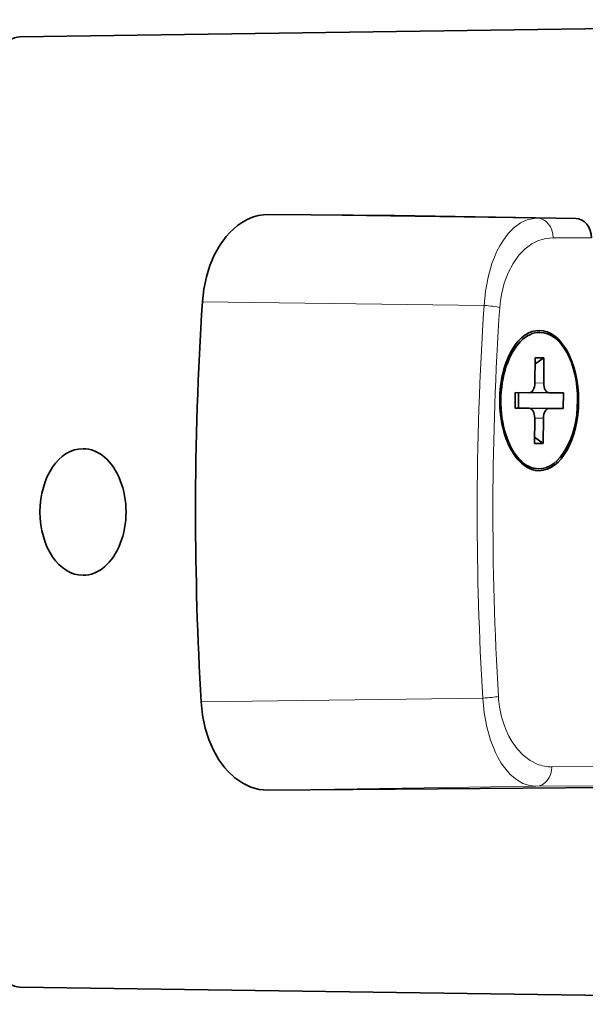
# Model space of a CAD drawing. Extents: x -149 to 3015, y -117 to 789.
# Drawn here: x 1979 to 2008, y 565 to 616 of the extents above; entities that cross this region are included whole.
import ezdxf

# ---------------------------------------------------------------- set-up
doc = ezdxf.new("R2010")
doc.units = 0

msp = doc.modelspace()

# ---------------------------------------------------------------- linework, layer by layer
at = {"color": 7, "lineweight": 35}
for p, q in [((1978.57, 614.701), (2041.005, 615.589)), ((2041.005, 565.045), (1978.57, 565.932))]:
    msp.add_line(p, q, dxfattribs=at)
at = {"color": 7, "lineweight": 35, "ltscale": 0.161462}
msp.add_line((1997.817, 605.54), (1991.358, 605.589), dxfattribs=at)
at = {"color": 7, "lineweight": 13, "ltscale": 0.344134}
msp.add_line((1991.358, 605.589), (2005.122, 605.398), dxfattribs=at)
at = {"color": 7, "lineweight": 35, "ltscale": 0.232097}
msp.add_line((1997.817, 605.54), (2007.099, 605.383), dxfattribs=at)
at = {"color": 7, "lineweight": 13, "ltscale": 0.049422}
msp.add_line((2005.122, 605.398), (2007.099, 605.383), dxfattribs=at)
at = {"color": 7, "lineweight": 13, "ltscale": 0.049449}
msp.add_line((2007.913, 604.383), (2005.935, 604.398), dxfattribs=at)
at = {"color": 7, "lineweight": 13, "ltscale": 0.361386}
msp.add_line((2002.396, 600.918), (1987.942, 601.106), dxfattribs=at)
at = {"color": 7, "lineweight": 35, "ltscale": 0.032501}
msp.add_line((2005.021, 598.239), (2005.01, 596.939), dxfattribs=at)
at = {"color": 7, "lineweight": 35, "ltscale": 0.013705}
msp.add_line((2005.471, 598.237), (2005.018, 597.928), dxfattribs=at)
at = {"color": 7, "lineweight": 35, "ltscale": 0.011246}
msp.add_line((2005.471, 598.237), (2005.021, 598.239), dxfattribs=at)
at = {"color": 7, "lineweight": 35, "ltscale": 0.032499}
for p, q in [((2005.459, 596.937), (2005.471, 598.237)), ((2004.994, 595.14), (2004.983, 593.84)), ((2005.433, 593.838), (2005.444, 595.137))]:
    msp.add_line(p, q, dxfattribs=at)
at = {"color": 7, "lineweight": 13, "ltscale": 0.011246}
msp.add_line((2005.01, 596.942), (2005.459, 596.937), dxfattribs=at)
at = {"color": 7, "lineweight": 35, "ltscale": 0.019999}
for p, q in [((2003.993, 596.444), (2003.986, 595.644)), ((2004.158, 595.653), (2004.164, 596.453))]:
    msp.add_line(p, q, dxfattribs=at)
at = {"color": 7, "lineweight": 35, "ltscale": 0.018276}
for p, q in [((2004.724, 596.441), (2003.993, 596.444)), ((2006.467, 596.433), (2005.736, 596.436)), ((2003.986, 595.644), (2004.717, 595.641)), ((2005.73, 595.636), (2006.461, 595.633))]:
    msp.add_line(p, q, dxfattribs=at)
at = {"color": 7, "lineweight": 35, "ltscale": 0.024241}
msp.add_line((2005.735, 596.436), (2004.766, 596.446), dxfattribs=at)
at = {"color": 7, "lineweight": 35, "ltscale": 0.02}
msp.add_line((2006.461, 595.633), (2006.467, 596.433), dxfattribs=at)
at = {"color": 7, "lineweight": 13, "ltscale": 0.018275}
msp.add_line((2004.717, 595.641), (2003.986, 595.648), dxfattribs=at)
at = {"color": 7, "lineweight": 35, "ltscale": 0.018298}
msp.add_line((2004.718, 595.641), (2003.986, 595.648), dxfattribs=at)
at = {"color": 7, "lineweight": 35, "ltscale": 0.002043}
msp.add_line((2004.076, 595.653), (2004.158, 595.653), dxfattribs=at)
at = {"color": 7, "lineweight": 13, "ltscale": 0.041346}
msp.add_line((2004.076, 595.653), (2005.73, 595.636), dxfattribs=at)
at = {"color": 7, "lineweight": 35, "ltscale": 0.057578}
msp.add_line((2006.461, 595.633), (2004.158, 595.653), dxfattribs=at)
at = {"color": 7, "lineweight": 13, "ltscale": 0.011248}
msp.add_line((2005.444, 595.137), (2004.994, 595.142), dxfattribs=at)
at = {"color": 7, "lineweight": 35, "ltscale": 0.013729}
msp.add_line((2005.433, 593.838), (2004.986, 594.156), dxfattribs=at)
at = {"color": 7, "lineweight": 35, "ltscale": 0.011247}
msp.add_line((2004.983, 593.84), (2005.433, 593.838), dxfattribs=at)
at = {"color": 7, "lineweight": 13, "ltscale": 0.361349}
msp.add_line((1987.877, 580.572), (2002.33, 580.763), dxfattribs=at)
at = {"color": 7, "lineweight": 13, "ltscale": 0.411366}
msp.add_line((2005.871, 577.235), (2022.326, 577.359), dxfattribs=at)
at = {"color": 7, "lineweight": 13, "ltscale": 0.344094}
msp.add_line((2005.059, 576.236), (1991.296, 576.045), dxfattribs=at)
at = {"color": 7, "lineweight": 13, "ltscale": 0.411364}
msp.add_line((2021.513, 576.359), (2005.059, 576.236), dxfattribs=at)
at = {"color": 7, "lineweight": 35, "ltscale": 0.436333}
msp.add_line((1991.296, 576.045), (2008.749, 576.175), dxfattribs=at)
at = {"color": 7, "lineweight": 35}
for points in [[(1989.164, 604.457), (1989.353, 604.668), (1989.549, 604.856), (1989.748, 605.021), (1989.952, 605.165), (1990.233, 605.324), (1990.521, 605.446), (1990.813, 605.53), (1991.085, 605.575), (1991.358, 605.589)], [(1987.942, 601.106), (1988.017, 601.763), (1988.149, 602.388), (1988.332, 602.972), (1988.571, 603.531), (1988.851, 604.028), (1989.164, 604.457)], [(1989.096, 577.184), (1988.79, 577.603), (1988.517, 578.088), (1988.281, 578.632), (1988.092, 579.228), (1987.953, 579.883), (1987.877, 580.572)], [(1991.296, 576.045), (1990.863, 576.08), (1990.434, 576.195), (1990.016, 576.391), (1989.614, 576.668), (1989.232, 577.028), (1989.096, 577.184)]]:
    msp.add_lwpolyline(points, dxfattribs=at)
at = {"color": 7, "lineweight": 13}
for points in [[(2003.353, 604.225), (2003.638, 604.609), (2003.946, 604.92), (2004.271, 605.155), (2004.607, 605.311), (2004.946, 605.388), (2005.122, 605.398)], [(2002.396, 600.918), (2002.469, 601.656), (2002.606, 602.38), (2002.804, 603.069), (2002.925, 603.392), (2003.06, 603.698), (2003.201, 603.972), (2003.353, 604.225)], [(2005.935, 604.398), (2005.563, 604.363), (2005.196, 604.257), (2004.841, 604.079), (2004.507, 603.831), (2004.185, 603.499)], [(2004.185, 603.499), (2003.884, 603.077), (2003.63, 602.592), (2003.428, 602.057), (2003.285, 601.482), (2003.233, 601.156), (2003.201, 600.822)], [(2003.277, 577.428), (2003.12, 577.692), (2002.976, 577.979), (2002.726, 578.606), (2002.534, 579.29), (2002.402, 580.006), (2002.33, 580.763)], [(2003.193, 580.315), (2003.298, 579.806), (2003.421, 579.396), (2003.513, 579.156), (2003.67, 578.816), (2003.841, 578.519), (2004.094, 578.166)], [(2004.094, 578.166), (2004.41, 577.831), (2004.756, 577.568), (2005.124, 577.38)], [(2005.059, 576.236), (2004.722, 576.271), (2004.385, 576.385), (2004.054, 576.578), (2003.736, 576.849), (2003.439, 577.194), (2003.277, 577.428)]]:
    msp.add_lwpolyline(points, dxfattribs=at)
at = {"color": 7, "lineweight": 35}
for centre, radius, start, end in [((2153.885, 590.326), 166.293, 176.28319, 180.00327), ((2153.991, 590.31), 166.398, 179.99759, 183.35477)]:
    msp.add_arc(centre, radius, start, end, dxfattribs=at)
at = {"color": 7, "lineweight": 13}
for centre, radius, start, end in [((2161.948, 590.329), 159.903, 176.20283, 180.0042), ((2160.931, 590.316), 158.08, 176.18937, 183.43313), ((2162.034, 590.307), 159.989, 179.99636, 183.41993), ((2008.648, 581.176), 5.523, 183.3881, 188.9716), ((2005.863, 579.197), 1.962, 247.8673, 270.2425)]:
    msp.add_arc(centre, radius, start, end, dxfattribs=at)
at = {"color": 7, "lineweight": 35}
for centre, major_axis, ratio, start_param, end_param in [((1978.567, 612.701), (-0.028, -2), 0.671472, 3.160535, 4.73323), ((2007.086, 604.383), (0.005, 1), 0.827077, 4.716252, 6.273025), ((2005.227, 596.038), (-0.036, -3.5), 0.56233, 3.1442, 6.285793), ((2005.227, 596.038), (0, 3.6), 0.562332, 0, 0.747979), ((2005.227, 596.038), (-0.036, -3.5), 0.56233, 0.00581, 3.1442), ((2005.227, 596.038), (0, 3.6), 0.562332, 3.141593, 6.283185), ((2005.227, 596.038), (0, 3.6), 0.562332, 0.747979, 1.570796), ((2004.728, 596.941), (-0.005, -0.5), 0.56233, 0.00318, 1.573976), ((2005.741, 596.936), (-0.005, -0.5), 0.56233, 4.715569, 6.286365), ((2005.227, 596.038), (0, 3.6), 0.562332, 1.570796, 2.393614), ((2004.072, 595.153), (0.005, 0.5), 0.56233, 0.00318, 0.15088), ((2004.713, 595.141), (-0.005, -0.5), 0.56233, 1.573976, 3.144773), ((2005.725, 595.136), (-0.005, -0.5), 0.56233, 3.144773, 4.715569), ((1981.817, 590.317), (0, -3.25), 0.679599, 3.141593, 6.283185), ((1981.817, 590.317), (0, -3.25), 0.679599, 0, 3.141593), ((2005.227, 596.038), (0, 3.6), 0.562332, 2.393614, 3.141593), ((2005.227, 596.038), (-0.036, -3.5), 0.56233, 0.002608, 0.00581), ((1978.567, 567.933), (0.028, -2), 0.671472, 4.691548, 6.264243)]:
    msp.add_ellipse(centre, major_axis=major_axis, ratio=ratio, start_param=start_param, end_param=end_param, dxfattribs=at)
at = {"color": 7, "lineweight": 13}
for centre, major_axis, ratio, start_param, end_param in [((2005.108, 604.398), (0.008, 1), 0.826904, 4.718576, 6.275349), ((2002.374, 600.822), (0.998, -0.067), 0.097575, 0.600468, 1.555147), ((2002.308, 580.85), (0.998, 0.06), 0.087947, 4.728981, 5.683334), ((2005.045, 577.235), (0.008, -1), 0.826904, 0.007837, 1.564609)]:
    msp.add_ellipse(centre, major_axis=major_axis, ratio=ratio, start_param=start_param, end_param=end_param, dxfattribs=at)

doc.saveas('drawing.dxf')
